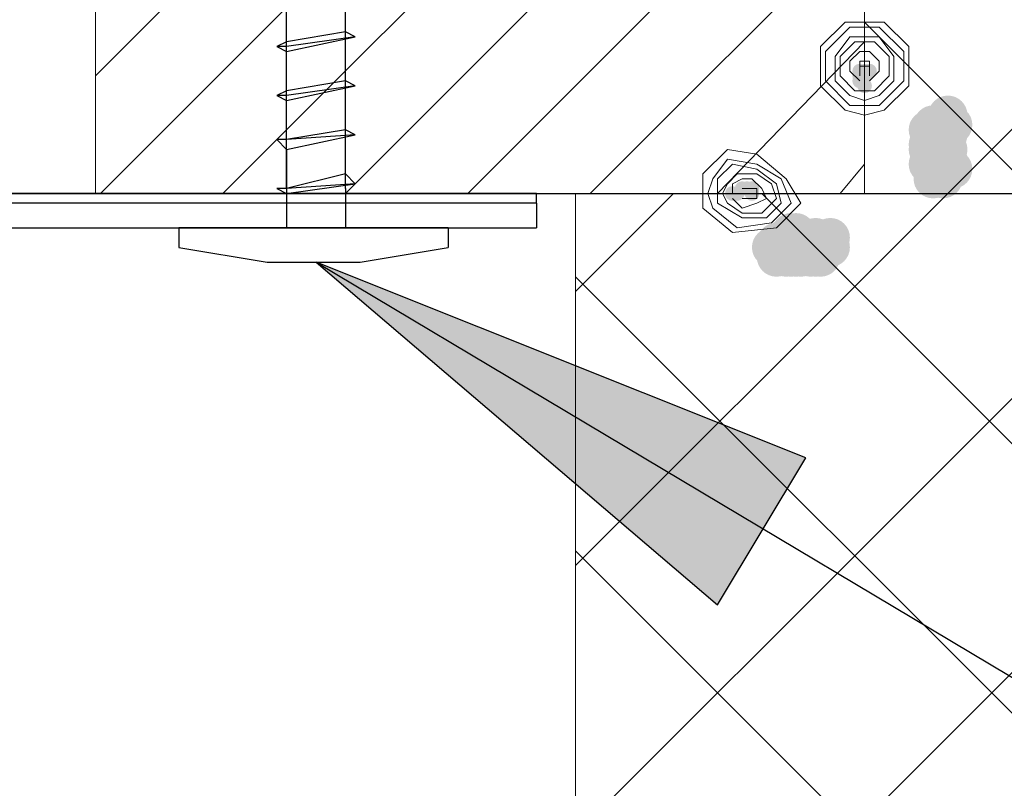
# Model space of a CAD drawing. Units: millimetres. Extents: x 0 to 294, y 29 to 381.
# Drawn here: x 154 to 163, y 218 to 225 of the extents above; entities that cross this region are included whole.
import ezdxf

# ---------------------------------------------------------------- set-up
doc = ezdxf.new("R2010")
doc.units = ezdxf.units.MM
for name, color, linetype, true_color in [('C00-00-00', 7, 'Continuous', 0x000000), ('C00-00-FF', 5, 'Continuous', 0x0000ff), ('CFF-00-00', 1, 'Continuous', 0xff0000)]:
    doc.layers.add(name, color=color, linetype=linetype, true_color=true_color)

msp = doc.modelspace()

# ---------------------------------------------------------------- hatches: boundary and pattern name
at = {"layer": 'C00-00-00'}
h = msp.add_hatch(color=256, dxfattribs=at)
edge = h.paths.add_edge_path()
edge.add_arc((162.104327, 223.677841), 0.169333, 0, 360)
h = msp.add_hatch(color=256, dxfattribs=at)
edge = h.paths.add_edge_path()
edge.add_arc((161.977327, 223.593174), 0.169333, 0, 360)
h = msp.add_hatch(color=256, dxfattribs=at)
edge = h.paths.add_edge_path()
edge.add_arc((161.977327, 223.593174), 0.169333, 0, 360)
h = msp.add_hatch(color=256, dxfattribs=at)
edge = h.paths.add_edge_path()
edge.add_arc((162.14666, 223.593174), 0.169333, 0, 360)
h = msp.add_hatch(color=256, dxfattribs=at)
edge = h.paths.add_edge_path()
edge.add_arc((161.934994, 223.550805), 0.169333, 0, 360)
h = msp.add_hatch(color=256, dxfattribs=at)
edge = h.paths.add_edge_path()
edge.add_arc((162.01966, 223.508472), 0.169333, 0, 360)
h = msp.add_hatch(color=256, dxfattribs=at)
edge = h.paths.add_edge_path()
edge.add_arc((162.061994, 223.508472), 0.169333, 0, 360)
h = msp.add_hatch(color=256, dxfattribs=at)
edge = h.paths.add_edge_path()
edge.add_arc((162.104327, 223.508472), 0.169333, 0, 360)
h = msp.add_hatch(color=256, dxfattribs=at)
h.dxf.hatch_style = 2
h.paths.add_polyline_path([(162.061994, 223.508472), (162.104327, 223.508472), (162.104327, 223.550805), (162.14666, 223.550805), (162.14666, 223.677805), (162.104327, 223.677805), (162.104327, 223.720139), (161.977327, 223.720139), (161.977327, 223.677805), (161.934994, 223.635472), (161.934994, 223.593174), (161.977327, 223.593174), (161.977327, 223.550805), (162.01966, 223.508472)])
h = msp.add_hatch(color=256, dxfattribs=at)
h.dxf.hatch_style = 2
h.paths.add_polyline_path([(162.061994, 223.466139), (162.104327, 223.466139), (162.104327, 223.508472), (162.14666, 223.508472), (162.14666, 223.635472), (162.104327, 223.635472), (162.104327, 223.677805), (162.01966, 223.677805), (161.977327, 223.635472), (161.977327, 223.593139), (161.934994, 223.593139), (161.934994, 223.550805), (161.977327, 223.508472), (161.977327, 223.466139)])
h = msp.add_hatch(color=256, dxfattribs=at)
edge = h.paths.add_edge_path()
edge.add_arc((161.934994, 223.423805), 0.169333, 0, 360)
h = msp.add_hatch(color=256, dxfattribs=at)
edge = h.paths.add_edge_path()
edge.add_arc((161.977327, 223.466139), 0.169333, 0, 360)
h = msp.add_hatch(color=256, dxfattribs=at)
edge = h.paths.add_edge_path()
edge.add_arc((161.977327, 223.466139), 0.169333, 0, 360)
h = msp.add_hatch(color=256, dxfattribs=at)
edge = h.paths.add_edge_path()
edge.add_arc((162.01966, 223.423805), 0.169333, 0, 360)
h = msp.add_hatch(color=256, dxfattribs=at)
edge = h.paths.add_edge_path()
edge.add_arc((162.061994, 223.466139), 0.169333, 0, 360)
h = msp.add_hatch(color=256, dxfattribs=at)
h.dxf.hatch_style = 2
h.paths.add_polyline_path([(162.061994, 223.381472), (162.104327, 223.381472), (162.104327, 223.423805), (162.14666, 223.423805), (162.14666, 223.593139), (161.977327, 223.593139), (161.977327, 223.550805), (161.934994, 223.550805), (161.934994, 223.466139), (161.977327, 223.466139), (161.977327, 223.423805), (162.01966, 223.423805), (162.01966, 223.381472)])
h = msp.add_hatch(color=256, dxfattribs=at)
edge = h.paths.add_edge_path()
edge.add_arc((161.934994, 223.381472), 0.169333, 0, 360)
h = msp.add_hatch(color=256, dxfattribs=at)
edge = h.paths.add_edge_path()
edge.add_arc((161.977327, 223.339139), 0.169333, 0, 360)
h = msp.add_hatch(color=256, dxfattribs=at)
edge = h.paths.add_edge_path()
edge.add_arc((161.977327, 223.339139), 0.169333, 0, 360)
h = msp.add_hatch(color=256, dxfattribs=at)
edge = h.paths.add_edge_path()
edge.add_arc((162.061994, 223.381472), 0.169333, 0, 360)
h = msp.add_hatch(color=256, dxfattribs=at)
edge = h.paths.add_edge_path()
edge.add_arc((162.061994, 223.381472), 0.169333, 0, 360)
h = msp.add_hatch(color=256, dxfattribs=at)
edge = h.paths.add_edge_path()
edge.add_arc((162.061994, 223.339139), 0.169333, 0, 360)
h = msp.add_hatch(color=256, dxfattribs=at)
edge = h.paths.add_edge_path()
edge.add_arc((162.104327, 223.381472), 0.169333, 0, 360)
h = msp.add_hatch(color=256, dxfattribs=at)
h.dxf.hatch_style = 2
h.paths.add_polyline_path([(162.061994, 223.339139), (162.104327, 223.339139), (162.14666, 223.381472), (162.14666, 223.508472), (162.104327, 223.508472), (162.104327, 223.550805), (162.01966, 223.550805), (162.01966, 223.508472), (161.977327, 223.508472), (161.977327, 223.466139), (161.934994, 223.466139), (161.934994, 223.381472), (161.977327, 223.381472), (161.977327, 223.339139)])
h = msp.add_hatch(color=256, dxfattribs=at)
edge = h.paths.add_edge_path()
edge.add_arc((161.934994, 223.254472), 0.169333, 0, 360)
h = msp.add_hatch(color=256, dxfattribs=at)
edge = h.paths.add_edge_path()
edge.add_arc((162.01966, 223.296805), 0.169333, 0, 360)
h = msp.add_hatch(color=256, dxfattribs=at)
edge = h.paths.add_edge_path()
edge.add_arc((162.061994, 223.254472), 0.169333, 0, 360)
h = msp.add_hatch(color=256, dxfattribs=at)
edge = h.paths.add_edge_path()
edge.add_arc((162.104327, 223.296805), 0.169333, 0, 360)
h = msp.add_hatch(color=256, dxfattribs=at)
h.dxf.hatch_style = 2
h.paths.add_polyline_path([(162.061994, 223.254472), (162.104327, 223.254472), (162.104327, 223.296805), (162.14666, 223.296805), (162.14666, 223.339139), (162.147737, 223.349375), (162.149143, 223.368407), (162.1495, 223.385568), (162.148745, 223.400922), (162.146814, 223.414533), (162.143645, 223.426464), (162.139173, 223.436776), (162.129886, 223.449351), (162.117313, 223.458641), (162.107001, 223.463115), (162.095071, 223.466286), (162.081458, 223.468219), (162.066101, 223.468976), (162.048936, 223.468621), (162.0299, 223.467215), (162.01966, 223.466139), (161.977327, 223.466139), (161.977327, 223.423805), (161.934994, 223.423805), (161.934994, 223.339139), (161.977327, 223.339139), (161.977327, 223.296805), (162.01966, 223.296805), (162.01966, 223.254472)])
h = msp.add_hatch(color=256, dxfattribs=at)
h.dxf.hatch_style = 2
h.paths.add_polyline_path([(162.061994, 223.212139), (162.14666, 223.212139), (162.14666, 223.381472), (162.061994, 223.381472), (162.061994, 223.423805), (162.01966, 223.423805), (162.01966, 223.381472), (161.977327, 223.381472), (161.977327, 223.339139), (161.934994, 223.339139), (161.934994, 223.254472), (161.977327, 223.254472), (161.977327, 223.212139)])
h = msp.add_hatch(color=256, dxfattribs=at)
edge = h.paths.add_edge_path()
edge.add_arc((161.977327, 223.212139), 0.169333, 0, 360)
h = msp.add_hatch(color=256, dxfattribs=at)
edge = h.paths.add_edge_path()
edge.add_arc((162.061994, 223.212139), 0.169333, 0, 360)
h = msp.add_hatch(color=256, dxfattribs=at)
h.dxf.hatch_style = 2
h.paths.add_polyline_path([(162.061994, 223.127472), (162.104327, 223.127472), (162.104327, 223.169805), (162.14666, 223.169805), (162.14666, 223.296805), (162.104327, 223.296805), (162.104327, 223.339139), (161.977327, 223.339139), (161.977327, 223.296805), (161.934994, 223.254472), (161.934994, 223.212139), (161.977327, 223.212139), (161.977327, 223.127472)])
h = msp.add_hatch(color=256, dxfattribs=at)
edge = h.paths.add_edge_path()
edge.add_arc((162.14666, 223.212139), 0.169333, 0, 360)
h = msp.add_hatch(color=256, dxfattribs=at)
edge = h.paths.add_edge_path()
edge.add_arc((161.977327, 223.127472), 0.169333, 0, 360)
h = msp.add_hatch(color=256, dxfattribs=at)
edge = h.paths.add_edge_path()
edge.add_arc((162.061994, 223.127472), 0.169333, 0, 360)
h = msp.add_hatch(color=256, dxfattribs=at)
edge = h.paths.add_edge_path()
edge.add_arc((160.749661, 222.661841), 0.169333, 0, 360)
h = msp.add_hatch(color=256, dxfattribs=at)
edge = h.paths.add_edge_path()
edge.add_arc((160.791994, 222.661841), 0.169333, 0, 360)
h = msp.add_hatch(color=256, dxfattribs=at)
edge = h.paths.add_edge_path()
edge.add_arc((160.622661, 222.577174), 0.169333, 0, 360)
h = msp.add_hatch(color=256, dxfattribs=at)
edge = h.paths.add_edge_path()
edge.add_arc((160.707327, 222.619507), 0.169333, 0, 360)
h = msp.add_hatch(color=256, dxfattribs=at)
edge = h.paths.add_edge_path()
edge.add_arc((160.834327, 222.619507), 0.169333, 0, 360)
h = msp.add_hatch(color=256, dxfattribs=at)
edge = h.paths.add_edge_path()
edge.add_arc((160.961327, 222.619507), 0.169333, 0, 360)
h = msp.add_hatch(color=256, dxfattribs=at)
edge = h.paths.add_edge_path()
edge.add_arc((161.088327, 222.619507), 0.169333, 0, 360)
h = msp.add_hatch(color=256, dxfattribs=at)
edge = h.paths.add_edge_path()
edge.add_arc((160.580327, 222.534841), 0.169333, 0, 360)
h = msp.add_hatch(color=256, dxfattribs=at)
edge = h.paths.add_edge_path()
edge.add_arc((160.664994, 222.492472), 0.169333, 0, 360)
h = msp.add_hatch(color=256, dxfattribs=at)
edge = h.paths.add_edge_path()
edge.add_arc((160.664994, 222.492472), 0.169333, 0, 360)
h = msp.add_hatch(color=256, dxfattribs=at)
h.dxf.hatch_style = 2
h.paths.add_polyline_path([(160.622661, 222.450139), (160.664994, 222.450139), (160.664994, 222.492472), (160.707327, 222.492472), (160.707327, 222.534841), (160.749661, 222.534841), (160.749661, 222.619472), (160.707327, 222.619472), (160.707327, 222.661805), (160.664994, 222.661805), (160.654757, 222.662882), (160.635726, 222.664288), (160.618565, 222.664645), (160.60321, 222.66389), (160.589599, 222.66196), (160.577669, 222.658791), (160.567356, 222.65432), (160.554782, 222.645035), (160.545492, 222.632466), (160.541018, 222.622156), (160.537846, 222.610229), (160.535913, 222.59662), (160.535156, 222.581268), (160.535512, 222.564108), (160.536917, 222.545077), (160.537994, 222.534841), (160.537994, 222.492472), (160.580327, 222.492472)])
h = msp.add_hatch(color=256, dxfattribs=at)
edge = h.paths.add_edge_path()
edge.add_arc((160.707327, 222.534841), 0.169333, 0, 360)
h = msp.add_hatch(color=256, dxfattribs=at)
h.dxf.hatch_style = 2
h.paths.add_polyline_path([(160.707327, 222.450139), (160.749661, 222.450139), (160.749661, 222.492472), (160.791994, 222.492472), (160.791994, 222.661805), (160.622661, 222.661805), (160.622661, 222.577139), (160.580327, 222.577139), (160.580327, 222.534841), (160.622661, 222.534841), (160.622661, 222.492472), (160.664994, 222.492472), (160.664994, 222.450139)])
h = msp.add_hatch(color=256, dxfattribs=at)
h.dxf.hatch_style = 2
h.paths.add_polyline_path([(160.749661, 222.450139), (160.791994, 222.450139), (160.834327, 222.492472), (160.876661, 222.534841), (160.876661, 222.619472), (160.834327, 222.619472), (160.834327, 222.661805), (160.707327, 222.661805), (160.707327, 222.619472), (160.664994, 222.619472), (160.664994, 222.492472), (160.707327, 222.492472)])
h = msp.add_hatch(color=256, dxfattribs=at)
edge = h.paths.add_edge_path()
edge.add_arc((160.876661, 222.492472), 0.169333, 0, 360)
h = msp.add_hatch(color=256, dxfattribs=at)
h.dxf.hatch_style = 2
h.paths.add_polyline_path([(160.834327, 222.450139), (160.876661, 222.450139), (160.876661, 222.492472), (160.918994, 222.492472), (160.918994, 222.534841), (160.961327, 222.577139), (160.918994, 222.577139), (160.918994, 222.661805), (160.749661, 222.661805), (160.749661, 222.492472), (160.791994, 222.492472), (160.791994, 222.450139)])
h = msp.add_hatch(color=256, dxfattribs=at)
h.dxf.hatch_style = 2
h.paths.add_polyline_path([(160.918994, 222.450139), (160.961327, 222.450139), (160.961327, 222.492472), (161.003661, 222.492472), (161.003661, 222.534841), (161.004737, 222.545077), (161.006143, 222.564108), (161.0065, 222.581268), (161.005745, 222.59662), (161.003814, 222.610229), (161.000645, 222.622156), (160.996173, 222.632466), (160.986886, 222.645035), (160.974313, 222.65432), (160.964001, 222.658791), (160.952071, 222.66196), (160.938458, 222.66389), (160.923101, 222.664645), (160.905936, 222.664288), (160.8869, 222.662882), (160.876661, 222.661805), (160.834327, 222.661805), (160.834327, 222.619472), (160.791994, 222.619472), (160.791994, 222.534841), (160.834327, 222.492472), (160.876661, 222.492472), (160.876661, 222.450139)])
h = msp.add_hatch(color=256, dxfattribs=at)
edge = h.paths.add_edge_path()
edge.add_arc((161.003661, 222.492472), 0.169333, 0, 360)
h = msp.add_hatch(color=256, dxfattribs=at)
edge = h.paths.add_edge_path()
edge.add_arc((161.003661, 222.492472), 0.169333, 0, 360)
h = msp.add_hatch(color=256, dxfattribs=at)
h.dxf.hatch_style = 2
h.paths.add_polyline_path([(160.961327, 222.450139), (161.003661, 222.450139), (161.003661, 222.492472), (161.045994, 222.492472), (161.045994, 222.534841), (161.088327, 222.534841), (161.088327, 222.619472), (161.045994, 222.619472), (161.045994, 222.661805), (161.003661, 222.661805), (160.993421, 222.662882), (160.974385, 222.664288), (160.95722, 222.664645), (160.941863, 222.66389), (160.92825, 222.66196), (160.91632, 222.658791), (160.906008, 222.65432), (160.893435, 222.645035), (160.884148, 222.632466), (160.879676, 222.622156), (160.876507, 222.610229), (160.874576, 222.59662), (160.873821, 222.581268), (160.874178, 222.564108), (160.875584, 222.545077), (160.876661, 222.534841), (160.876661, 222.492472), (160.918994, 222.492472), (160.918994, 222.450139)])
h = msp.add_hatch(color=256, dxfattribs=at)
edge = h.paths.add_edge_path()
edge.add_arc((161.088327, 222.534841), 0.169333, 0, 360)
h = msp.add_hatch(color=256, dxfattribs=at)
h.dxf.hatch_style = 2
h.paths.add_polyline_path([(161.003661, 222.450139), (161.045994, 222.450139), (161.088327, 222.492472), (161.088327, 222.534841), (161.130661, 222.534841), (161.130661, 222.619472), (161.088327, 222.619472), (161.088327, 222.661805), (160.961327, 222.661805), (160.961327, 222.619472), (160.918994, 222.619472), (160.918994, 222.492472), (160.961327, 222.492472)])
h = msp.add_hatch(color=256, dxfattribs=at)
edge = h.paths.add_edge_path()
edge.add_arc((160.622661, 222.450139), 0.169333, 0, 360)
h = msp.add_hatch(color=256, dxfattribs=at)
edge = h.paths.add_edge_path()
edge.add_arc((160.622661, 222.450139), 0.169333, 0, 360)
h = msp.add_hatch(color=256, dxfattribs=at)
edge = h.paths.add_edge_path()
edge.add_arc((160.707327, 222.450139), 0.169333, 0, 360)
h = msp.add_hatch(color=256, dxfattribs=at)
edge = h.paths.add_edge_path()
edge.add_arc((160.707327, 222.450139), 0.169333, 0, 360)
h = msp.add_hatch(color=256, dxfattribs=at)
edge = h.paths.add_edge_path()
edge.add_arc((160.749661, 222.450139), 0.169333, 0, 360)
h = msp.add_hatch(color=256, dxfattribs=at)
edge = h.paths.add_edge_path()
edge.add_arc((160.749661, 222.450139), 0.169333, 0, 360)
h = msp.add_hatch(color=256, dxfattribs=at)
edge = h.paths.add_edge_path()
edge.add_arc((160.791994, 222.450139), 0.169333, 0, 360)
h = msp.add_hatch(color=256, dxfattribs=at)
edge = h.paths.add_edge_path()
edge.add_arc((160.834327, 222.450139), 0.169333, 0, 360)
h = msp.add_hatch(color=256, dxfattribs=at)
edge = h.paths.add_edge_path()
edge.add_arc((160.918994, 222.450139), 0.169333, 0, 360)
h = msp.add_hatch(color=256, dxfattribs=at)
edge = h.paths.add_edge_path()
edge.add_arc((160.918994, 222.450139), 0.169333, 0, 360)
h = msp.add_hatch(color=256, dxfattribs=at)
edge = h.paths.add_edge_path()
edge.add_arc((160.961327, 222.450139), 0.169333, 0, 360)
h = msp.add_hatch(color=256, dxfattribs=at)
edge = h.paths.add_edge_path()
edge.add_arc((160.961327, 222.450139), 0.169333, 0, 360)
h = msp.add_hatch(color=256, dxfattribs=at)
edge = h.paths.add_edge_path()
edge.add_arc((161.003661, 222.450139), 0.169333, 0, 360)
h = msp.add_hatch(color=256, dxfattribs=at)
edge = h.paths.add_edge_path()
edge.add_arc((161.003661, 222.450139), 0.169333, 0, 360)
h = msp.add_hatch(color=256, dxfattribs=at)
h.dxf.hatch_style = 2
h.paths.add_polyline_path([(160.876661, 220.714472), (156.643327, 222.407805), (160.114661, 219.444472)])
at = {"layer": 'C00-00-FF'}
h = msp.add_hatch(color=256, dxfattribs=at)
edge = h.paths.add_edge_path()
edge.add_arc((161.342327, 224.058805), 0.0635, 0, 360)
h = msp.add_hatch(color=256, dxfattribs=at)
edge = h.paths.add_edge_path()
edge.add_arc((161.342327, 224.016472), 0.0635, 0, 360)
h = msp.add_hatch(color=256, dxfattribs=at)
edge = h.paths.add_edge_path()
edge.add_arc((161.384661, 224.058805), 0.0635, 0, 360)
h = msp.add_hatch(color=256, dxfattribs=at)
edge = h.paths.add_edge_path()
edge.add_arc((161.384661, 224.016472), 0.0635, 0, 360)
h = msp.add_hatch(color=256, dxfattribs=at)
edge = h.paths.add_edge_path()
edge.add_arc((161.426994, 224.058805), 0.0635, 0, 360)
h = msp.add_hatch(color=256, dxfattribs=at)
edge = h.paths.add_edge_path()
edge.add_arc((161.342327, 223.974139), 0.0635, 0, 360)
h = msp.add_hatch(color=256, dxfattribs=at)
edge = h.paths.add_edge_path()
edge.add_arc((161.384661, 223.931805), 0.0635, 0, 360)
h = msp.add_hatch(color=256, dxfattribs=at)
edge = h.paths.add_edge_path()
edge.add_arc((160.241661, 223.000472), 0.0635, 0, 360)
h = msp.add_hatch(color=256, dxfattribs=at)
edge = h.paths.add_edge_path()
edge.add_arc((160.283994, 223.000472), 0.0635, 0, 360)
h = msp.add_hatch(color=256, dxfattribs=at)
edge = h.paths.add_edge_path()
edge.add_arc((160.326327, 223.042841), 0.0635, 0, 360)
h = msp.add_hatch(color=256, dxfattribs=at)
edge = h.paths.add_edge_path()
edge.add_arc((160.368661, 223.042841), 0.0635, 0, 360)
h = msp.add_hatch(color=256, dxfattribs=at)
edge = h.paths.add_edge_path()
edge.add_arc((160.410994, 223.042841), 0.0635, 0, 360)
h = msp.add_hatch(color=256, dxfattribs=at)
edge = h.paths.add_edge_path()
edge.add_arc((160.410994, 223.000472), 0.0635, 0, 360)

# ---------------------------------------------------------------- linework, layer by layer
at = {"layer": 'C00-00-00', "lineweight": 30}
for points in [[(158.548327, 223.000472), (143.096661, 223.000472)], [(158.548327, 222.915805), (158.548327, 223.000472)], [(158.548327, 222.915805), (143.096661, 222.915805)], [(158.548327, 222.915805), (158.548327, 222.704139)], [(153.002661, 222.704139), (158.548327, 222.704139)]]:
    msp.add_lwpolyline(points, dxfattribs=at)
at = {"layer": 'C00-00-00', "lineweight": 25}
for points in [[(151.944328, 223.000472), (173.237993, 223.000472)], [(156.643327, 222.407805), (183.10166, 206.617473)], [(160.876661, 220.714472), (156.643327, 222.407805)], [(156.643327, 222.407805), (160.114661, 219.444472)], [(160.114661, 219.444472), (160.876661, 220.714472)]]:
    msp.add_lwpolyline(points, dxfattribs=at)
at = {"layer": 'C00-00-FF', "lineweight": 9}
for points in [[(161.384661, 223.000437), (161.384661, 243.362769)], [(154.738327, 233.245103), (154.738327, 223.000437)], [(161.384661, 232.017436), (161.384661, 223.000437)], [(161.384661, 230.66277), (154.738327, 224.016437)], [(161.384661, 229.604437), (154.780661, 223.000437)], [(161.384661, 228.546103), (155.838994, 223.000437)], [(167.22666, 228.122805), (158.886994, 219.783139)], [(161.384661, 227.48777), (156.897327, 223.000437)], [(161.384661, 226.429437), (157.955661, 223.000437)], [(167.22666, 225.794472), (158.886994, 217.454806)], [(161.384661, 225.371103), (159.013994, 223.000437)], [(161.215327, 224.482139), (161.003661, 224.270472)], [(161.257661, 224.439805), (161.045994, 224.228139)], [(161.553994, 224.482139), (161.215327, 224.482139)], [(161.511661, 224.439805), (161.257661, 224.439805)], [(161.384661, 224.482139), (170.062994, 215.803806)], [(161.723327, 224.228139), (161.511661, 224.439805)], [(161.76566, 224.270472), (161.553994, 224.482139)], [(161.257661, 224.355139), (161.130661, 224.185805)], [(161.511661, 224.355139), (161.257661, 224.355139)], [(161.638661, 224.185805), (161.511661, 224.355139)], [(161.384661, 224.31277), (160.114661, 223.000437)], [(161.003661, 224.270472), (161.003661, 223.931805)], [(161.299994, 224.312805), (161.172994, 224.185805)], [(161.469327, 224.312805), (161.299994, 224.312805)], [(161.596327, 224.185805), (161.469327, 224.312805)], [(161.76566, 223.931805), (161.76566, 224.270472)], [(161.045994, 224.228139), (161.045994, 223.974139)], [(161.130661, 224.185805), (161.130661, 223.974139)], [(161.172994, 224.185805), (161.172994, 224.016472)], [(161.342327, 224.228174), (161.257661, 224.143507)], [(161.426994, 224.228174), (161.342327, 224.228174)], [(161.511661, 224.143507), (161.426994, 224.228174)], [(161.596327, 224.016472), (161.596327, 224.185805)], [(161.638661, 223.974139), (161.638661, 224.185805)], [(161.723327, 223.974139), (161.723327, 224.228139)], [(161.257661, 224.143507), (161.257661, 224.058805)], [(161.426994, 224.143472), (161.342327, 224.143472)], [(161.342327, 224.143472), (161.342327, 224.016472)], [(161.426994, 224.101174), (161.342327, 224.101174)], [(161.426994, 224.016472), (161.426994, 224.143472)], [(161.511661, 224.058805), (161.511661, 224.143507)], [(161.172994, 224.016472), (161.299994, 223.889472)], [(161.257661, 224.058805), (161.342327, 223.974139)], [(161.426994, 223.974139), (161.511661, 224.058805)], [(161.469327, 223.889472), (161.596327, 224.016472)], [(161.003661, 223.931805), (161.215327, 223.720139)], [(161.045994, 223.974139), (161.257661, 223.762472)], [(161.130661, 223.974139), (161.257661, 223.847139)], [(161.511661, 223.762472), (161.723327, 223.974139)], [(161.511661, 223.847139), (161.638661, 223.974139)], [(161.553994, 223.720139), (161.76566, 223.931805)], [(161.257661, 223.847139), (161.384661, 223.804805)], [(161.299994, 223.889472), (161.384661, 223.889472)], [(161.384661, 223.889472), (161.469327, 223.889472)], [(161.384661, 223.804805), (161.511661, 223.847139)], [(161.257661, 223.762472), (161.384661, 223.762472)], [(161.384661, 223.762472), (161.511661, 223.762472)], [(161.215327, 223.720139), (161.384661, 223.677805)], [(161.384661, 223.677805), (161.553994, 223.720139)], [(161.384661, 223.677805), (161.384661, 223.000472)], [(167.22666, 223.423805), (158.886994, 215.084139)], [(160.199327, 223.381472), (159.987661, 223.169805)], [(160.453327, 223.339139), (160.199327, 223.381472)], [(160.707327, 223.127472), (160.453327, 223.339139)], [(160.199327, 223.296805), (160.072327, 223.127472)], [(160.241661, 223.254472), (160.114661, 223.127472)], [(160.453327, 223.254472), (160.199327, 223.296805)], [(160.453327, 223.212139), (160.241661, 223.254472)], [(160.664994, 223.127472), (160.453327, 223.254472)], [(161.384661, 223.254437), (161.172994, 223.000437)], [(159.987661, 223.169805), (159.987661, 223.000472)], [(160.283994, 223.169805), (160.199327, 223.085139)], [(160.453327, 223.169805), (160.283994, 223.169805)], [(160.622661, 223.085139), (160.453327, 223.212139)], [(160.580327, 223.085139), (160.453327, 223.169805)], [(160.072327, 223.127472), (160.029994, 223.000472)], [(160.114661, 223.127472), (160.114661, 223.000472)], [(160.199327, 223.085139), (160.156994, 223.000437)], [(160.326327, 223.127507), (160.241661, 223.085174)], [(160.241661, 223.085174), (160.241661, 223.000472)], [(160.410994, 223.127507), (160.326327, 223.127507)], [(160.495661, 223.042841), (160.410994, 223.127507)], [(160.622661, 222.958139), (160.580327, 223.085139)], [(160.664994, 222.915805), (160.622661, 223.085139)], [(160.749661, 222.915805), (160.664994, 223.127472)], [(160.834327, 222.915805), (160.707327, 223.127472)], [(154.738327, 223.000437), (161.384661, 223.000437)], [(159.733661, 223.000472), (158.886994, 222.153805)], [(159.987661, 223.000472), (158.886994, 223.000472)], [(161.384661, 223.000437), (158.886994, 223.000437)], [(158.886994, 223.000437), (158.886994, 213.51777)], [(159.987661, 223.000472), (159.987661, 222.873472)], [(160.029994, 223.000472), (160.072327, 222.873472)], [(160.114661, 223.000472), (160.114661, 222.915805)], [(160.156994, 223.000472), (160.199327, 222.915805)], [(160.453327, 223.042841), (160.326327, 223.042841)], [(160.453327, 222.958139), (160.453327, 223.042841)], [(160.537994, 222.958139), (160.495661, 223.042841)], [(160.495661, 223.000472), (169.851327, 213.644806)], [(161.384661, 223.000472), (160.791994, 223.000472)], [(160.114661, 222.915805), (160.326327, 222.788805)], [(160.199327, 222.915805), (160.326327, 222.831139)], [(160.241661, 222.958139), (160.326327, 222.873472)], [(160.326327, 222.958139), (160.453327, 222.958139)], [(160.326327, 222.873472), (160.453327, 222.915805)], [(160.453327, 222.915805), (160.537994, 222.958139)], [(160.495661, 222.831139), (160.622661, 222.958139)], [(160.537994, 222.788805), (160.664994, 222.915805)], [(160.580327, 222.746472), (160.749661, 222.915805)], [(160.622661, 222.704139), (160.834327, 222.915805)], [(159.987661, 222.873472), (160.241661, 222.661805)], [(160.072327, 222.873472), (160.283994, 222.704139)], [(160.326327, 222.831139), (160.495661, 222.831139)], [(160.283994, 222.704139), (160.580327, 222.746472)], [(160.326327, 222.788805), (160.537994, 222.788805)], [(160.241661, 222.661805), (160.622661, 222.704139)], [(158.886994, 222.280805), (167.649994, 213.517806)], [(158.886994, 219.910139), (165.279327, 213.517806)]]:
    msp.add_lwpolyline(points, dxfattribs=at)
at = {"layer": 'CFF-00-00', "lineweight": 30}
for points in [[(156.389327, 223.042805), (156.389327, 229.392805)], [(156.897327, 223.042805), (156.897327, 229.392805)], [(156.897327, 224.397472), (156.389327, 224.312805)], [(156.897327, 224.397472), (156.389327, 224.312805)], [(156.389327, 224.228139), (156.981994, 224.355139)], [(156.389327, 224.228139), (156.981994, 224.355139)], [(156.981994, 224.355139), (156.389327, 224.270472)], [(156.389327, 224.228139), (156.981994, 224.355139)], [(156.389327, 224.228139), (156.981994, 224.355139)], [(156.981994, 224.355139), (156.389327, 224.270472)], [(156.981994, 224.355139), (156.897327, 224.397472)], [(156.981994, 224.355139), (156.897327, 224.397472)], [(156.389327, 224.312805), (156.304661, 224.270472)], [(156.389327, 224.312805), (156.304661, 224.270472)], [(156.304661, 224.270472), (156.389327, 224.228139)], [(156.389327, 224.270472), (156.304661, 224.270472)], [(156.304661, 224.270472), (156.389327, 224.228139)], [(156.389327, 224.270472), (156.304661, 224.270472)], [(156.897327, 223.974139), (156.389327, 223.889472)], [(156.897327, 223.974139), (156.389327, 223.889472)], [(156.389327, 223.804805), (156.981994, 223.931805)], [(156.389327, 223.804805), (156.981994, 223.931805)], [(156.981994, 223.931805), (156.389327, 223.847139)], [(156.389327, 223.804805), (156.981994, 223.931805)], [(156.389327, 223.804805), (156.981994, 223.931805)], [(156.981994, 223.931805), (156.389327, 223.847139)], [(156.981994, 223.931805), (156.897327, 223.974139)], [(156.981994, 223.931805), (156.897327, 223.974139)], [(156.389327, 223.889472), (156.304661, 223.847139)], [(156.389327, 223.889472), (156.304661, 223.847139)], [(156.304661, 223.847139), (156.389327, 223.804805)], [(156.389327, 223.847139), (156.304661, 223.847139)], [(156.304661, 223.847139), (156.389327, 223.804805)], [(156.389327, 223.847139), (156.304661, 223.847139)], [(156.897327, 223.550805), (156.389327, 223.466139)], [(156.897327, 223.550805), (156.389327, 223.466139)], [(156.389327, 223.381472), (156.981994, 223.508472)], [(156.389327, 223.381472), (156.981994, 223.508472)], [(156.981994, 223.508472), (156.389327, 223.466139)], [(156.389327, 223.381472), (156.981994, 223.508472)], [(156.389327, 223.381472), (156.981994, 223.508472)], [(156.981994, 223.508472), (156.389327, 223.466139)], [(156.981994, 223.508472), (156.897327, 223.550805)], [(156.981994, 223.508472), (156.897327, 223.550805)], [(156.304661, 223.466139), (156.389327, 223.381472)], [(156.389327, 223.466139), (156.304661, 223.466139)], [(156.389327, 223.466139), (156.304661, 223.466139)], [(156.304661, 223.466139), (156.389327, 223.381472)], [(156.389327, 223.466139), (156.304661, 223.466139)], [(156.389327, 223.466139), (156.304661, 223.466139)], [(156.389327, 223.381507), (156.389327, 223.042841)], [(156.897327, 223.169876), (156.389327, 223.042876)], [(156.897327, 223.169876), (156.389327, 223.042876)], [(156.981994, 223.085209), (156.897327, 223.169876)], [(156.981994, 223.085209), (156.897327, 223.169876)], [(156.389327, 223.000507), (156.981994, 223.085209)], [(156.389327, 223.000507), (156.981994, 223.085209)], [(156.981994, 223.085209), (156.389327, 223.042876)], [(156.389327, 223.000507), (156.981994, 223.085209)], [(156.389327, 223.000507), (156.981994, 223.085209)], [(156.981994, 223.085209), (156.389327, 223.042876)], [(156.304661, 223.042876), (156.389327, 223.000507)], [(156.389327, 223.042876), (156.304661, 223.042876)], [(156.389327, 223.042876), (156.304661, 223.042876)], [(156.304661, 223.042876), (156.389327, 223.000507)], [(156.389327, 223.042876), (156.304661, 223.042876)], [(156.389327, 223.042876), (156.304661, 223.042876)], [(156.389327, 223.042841), (156.389327, 222.704174)], [(156.897327, 223.042841), (156.897327, 222.704174)], [(157.786327, 222.704139), (155.457994, 222.704139)], [(155.457994, 222.704139), (155.457994, 222.534805)], [(157.786327, 222.704139), (157.786327, 222.534805)], [(155.457994, 222.534805), (156.219994, 222.407805)], [(157.024327, 222.407805), (157.786327, 222.534805)], [(156.219994, 222.407805), (157.024327, 222.407805)]]:
    msp.add_lwpolyline(points, dxfattribs=at)

doc.saveas('drawing.dxf')
